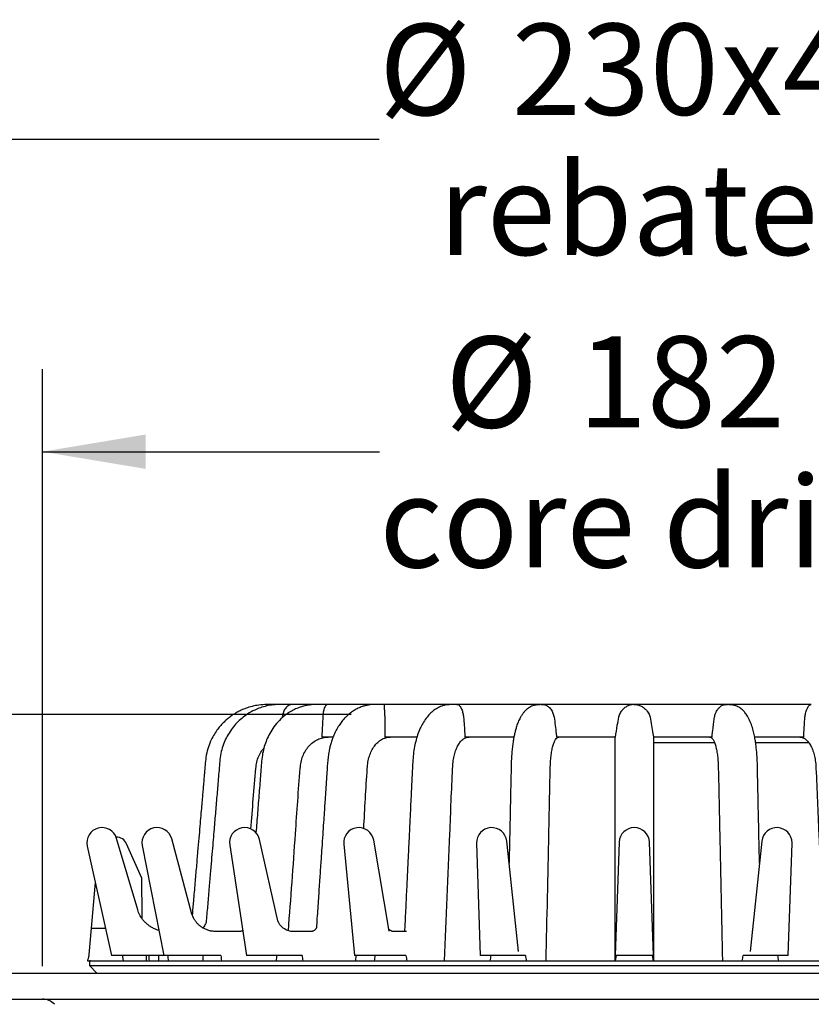
# Model space of a CAD drawing. Units: millimetres. Extents: x 18 to 1161, y 19 to 821.
# Drawn here: x 737 to 859, y 294 to 445 of the extents above; entities that cross this region are included whole.
import ezdxf

# ---------------------------------------------------------------- set-up
doc = ezdxf.new("R2010")
doc.units = ezdxf.units.MM
doc.header["$LTSCALE"] = 4
doc.layers.add('DIMS', color=134, linetype='Continuous')
doc.styles.add('SLDTEXTSTYLE0', font='TXT', dxfattribs={"width": 0.605})
doc.dimstyles.new('SLDDIMSTYLE1', dxfattribs={"dimtxt": 14, "dimasz": 15.8496, "dimexe": 0, "dimexo": 0.0625, "dimgap": 3.5, "dimtad": 0, "dimtih": 1, "dimtoh": 1, "dimdec": 0, "dimrnd": 1e-09, "dimzin": 12, "dimdsep": 46, "dimtxsty": 'SLDTEXTSTYLE0', "dimsah": 1, "dimcen": 0.09, "dimadec": 0, "dimazin": 3, "dimtfac": 1, "dimtdec": 0, "dimtofl": 0, "dimtmove": 0, "dimatfit": 3, "dimfxl": 0, "dimfrac": 2, "dimtolj": 1, "dimtzin": 12, "dimarcsym": 0})
doc.dimstyles.new('SLDDIMSTYLE4', dxfattribs={"dimtxt": 14, "dimasz": 15.8496, "dimexe": 0, "dimexo": 0.0625, "dimgap": 3.5, "dimtad": 0, "dimtih": 1, "dimtoh": 1, "dimdec": 0, "dimrnd": 1e-09, "dimzin": 12, "dimdsep": 46, "dimtxsty": 'SLDTEXTSTYLE0', "dimblk1": 'NONE', "dimblk2": 'NONE', "dimsah": 1, "dimcen": 0.09, "dimadec": 0, "dimazin": 3, "dimtfac": 1, "dimtdec": 3, "dimtofl": 0, "dimtmove": 0, "dimatfit": 3, "dimldrblk": 'NONE', "dimfxl": 0, "dimfrac": 2, "dimtolj": 1, "dimtzin": 12, "dimarcsym": 0})
doc.dimstyles.new('SLDDIMSTYLE5', dxfattribs={"dimtxt": 14, "dimasz": 15.8496, "dimexe": 0, "dimexo": 0.0625, "dimgap": 3.5, "dimtad": 0, "dimtih": 1, "dimtoh": 1, "dimdec": 0, "dimrnd": 1e-09, "dimzin": 12, "dimdsep": 46, "dimtxsty": 'SLDTEXTSTYLE0', "dimblk1": 'NONE', "dimblk2": 'NONE', "dimsah": 1, "dimcen": 0.09, "dimadec": 0, "dimazin": 3, "dimtfac": 1, "dimtdec": 0, "dimtofl": 0, "dimtmove": 0, "dimatfit": 3, "dimldrblk": 'NONE', "dimfxl": 0, "dimfrac": 2, "dimtolj": 1, "dimtzin": 12, "dimarcsym": 0})
doc.dimstyles.new('SLDDIMSTYLE6', dxfattribs={"dimtxt": 14, "dimasz": 15.8496, "dimexe": 0, "dimexo": 0.0625, "dimgap": 3.5, "dimtad": 0, "dimtih": 1, "dimtoh": 1, "dimrnd": 1e-09, "dimzin": 12, "dimdsep": 46, "dimtxsty": 'SLDTEXTSTYLE0', "dimsah": 1, "dimcen": 0.09, "dimadec": 0, "dimazin": 3, "dimtfac": 1, "dimtofl": 0, "dimtmove": 0, "dimatfit": 3, "dimfxl": 0, "dimfrac": 2, "dimtolj": 1, "dimtzin": 12, "dimarcsym": 0})

# ---------------------------------------------------------------- blocks, each defined once
blk = doc.blocks.new('_D')
at = {"layer": 'DIMS'}
for p, q in [((740.88, 299.58), (740.88, 391.28)), ((922.79, 299.58), (922.79, 391.28)), ((740.88, 378.58), (792.67, 378.58)), ((922.79, 378.58), (865.36, 378.58))]:
    blk.add_line(p, q, dxfattribs=at)
for points in [[(740.88, 378.58), (756.73, 375.94), (756.73, 381.22)], [(922.79, 378.58), (906.94, 381.22), (906.94, 375.94)]]:
    blk.add_solid(points, dxfattribs=at)
at = {"layer": 'DIMS', "char_height": 14, "attachment_point": 1, "style": 'SLDTEXTSTYLE0'}
for s, insert in [('%%c', (802.77, 396.28)), ('182', (823.18, 396.32)), ('core drill', (792.67, 374.8))]:
    blk.add_mtext(s, dxfattribs=dict(at, insert=insert))
blk = doc.blocks.new('_D_3')
at = {"layer": 'DIMS'}
for p, q in [((648.23, 255.09), (668.23, 273.65)), ((668.23, 273.65), (747.76, 273.65)), ((648.23, 255.09), (628.23, 255.09))]:
    blk.add_line(p, q, dxfattribs=at)
at = {"layer": 'DIMS', "insert": (606.84, 262.4), "char_height": 14, "attachment_point": 1, "style": 'SLDTEXTSTYLE0'}
blk.add_mtext('25', dxfattribs=at)
blk = doc.blocks.new('_NONE')
blk = doc.blocks.new('_D_5')
at = {"layer": 'DIMS'}
for p, q in [((648.23, 346.3), (628.23, 346.3)), ((648.23, 346.3), (668.23, 338.25)), ((668.23, 338.25), (788.31, 338.25))]:
    blk.add_line(p, q, dxfattribs=at)
at = {"layer": 'DIMS', "insert": (606.84, 353.6), "char_height": 14, "attachment_point": 1, "style": 'SLDTEXTSTYLE0'}
blk.add_mtext('40', dxfattribs=at)
blk = doc.blocks.new('_D_6')
at = {"layer": 'DIMS'}
for p, q in [((716.84, 303.58), (716.84, 439.28)), ((946.84, 303.58), (946.84, 439.28)), ((716.84, 426.58), (792.61, 426.58)), ((946.84, 426.58), (865.42, 426.58))]:
    blk.add_line(p, q, dxfattribs=at)
for points in [[(716.84, 426.58), (732.69, 423.94), (732.69, 429.22)], [(946.84, 426.58), (930.99, 429.22), (930.99, 423.94)]]:
    blk.add_solid(points, dxfattribs=at)
at = {"layer": 'DIMS', "char_height": 14, "attachment_point": 1, "style": 'SLDTEXTSTYLE0'}
for s, insert in [('%%c', (792.61, 444.28)), ('230', (813.02, 444.32)), ('x4', (845.1, 444.32)), ('rebate', (801.75, 422.8))]:
    blk.add_mtext(s, dxfattribs=dict(at, insert=insert))

msp = doc.modelspace()

# ---------------------------------------------------------------- linework, layer by layer
at = {"color": 7, "linetype": 'Continuous', "lineweight": 25}
for p, q in [((777.449, 339.746), (777.436, 339.746)), ((779.28, 339.746), (779.264, 339.746)), ((779.299, 339.747), (779.287, 339.747)), ((779.296, 339.747), (779.296, 339.747)), ((783.6, 339.746), (779.3, 339.746)), ((784.725, 339.747), (784.716, 339.747)), ((784.726, 339.747), (784.723, 339.747)), ((792.669, 339.746), (784.745, 339.746)), ((793.365, 339.747), (793.358, 339.747)), ((793.653, 339.746), (793.365, 339.747)), ((804.598, 339.746), (793.39, 339.746)), ((804.676, 339.746), (804.599, 339.746)), ((804.656, 339.745), (804.607, 339.745)), ((817.732, 339.746), (804.675, 339.746)), ((817.781, 339.746), (817.732, 339.746)), ((831.792, 339.746), (817.781, 339.746)), ((831.836, 339.746), (831.504, 339.719)), ((831.829, 339.746), (831.792, 339.746)), ((831.879, 339.746), (831.836, 339.746)), ((832.17, 339.719), (831.836, 339.746)), ((845.888, 339.746), (831.879, 339.746)), ((845.987, 339.738), (845.813, 339.746)), ((845.952, 339.746), (845.869, 339.746)), ((859.002, 339.746), (845.947, 339.746)), ((859.034, 339.746), (859.003, 339.746)), ((777.728, 337.798), (777.717, 337.703)), ((785.506, 334.746), (783.79, 334.746)), ((798.422, 334.746), (793.49, 334.746)), ((813.329, 334.746), (805.802, 334.746)), ((828.883, 334.746), (819.889, 334.746)), ((843.784, 334.746), (834.79, 334.746)), ((857.871, 334.746), (850.334, 334.746)), ((834.817, 333.896), (844.175, 333.896)), ((850.491, 333.896), (858.647, 333.896)), ((755.517, 308.22), (752.268, 319.179)), ((763.857, 307.57), (760.743, 319.123)), ((747.768, 318.015), (751.498, 301.196)), ((756.088, 313.169), (753.812, 318.35)), ((756.216, 318.072), (759.511, 301.196)), ((769.657, 318.167), (772.252, 301.196)), ((777.056, 306.528), (774.224, 319.032)), ((787.18, 318.292), (788.85, 301.196)), ((794.173, 304.927), (791.787, 318.909)), ((807.595, 318.441), (808.167, 301.196)), ((814.02, 301.837), (812.231, 318.762)), ((829.513, 318.602), (828.883, 301.196)), ((834.79, 301.196), (834.16, 318.602)), ((851.442, 318.762), (849.653, 301.837)), ((855.506, 301.196), (856.078, 318.441)), ((748.377, 305.396), (748.023, 301.344)), ((771.225, 304.896), (767.413, 304.896)), ((771.653, 304.985), (771.66, 305.071)), ((782.347, 304.896), (779.235, 304.896)), ((794.166, 304.926), (794.154, 304.996)), ((796.842, 304.896), (794.642, 304.896)), ((813.722, 304.896), (813.697, 304.896)), ((849.95, 304.889), (849.914, 304.891)), ((849.976, 304.896), (849.951, 304.896)), ((755.944, 301.196), (751.498, 301.196)), ((757.061, 301.196), (755.944, 301.196)), ((756.836, 301.196), (756.836, 300.396)), ((759.511, 301.196), (757.061, 301.196)), ((764.565, 301.196), (759.511, 301.196)), ((765.531, 301.196), (764.565, 301.196)), ((768.303, 301.196), (765.531, 301.196)), ((777.77, 301.196), (772.252, 301.196)), ((778.52, 301.196), (777.77, 301.196)), ((780.784, 301.196), (778.52, 301.196)), ((794.661, 301.196), (788.85, 301.196)), ((789.048, 300.396), (789.096, 301.196)), ((795.143, 301.196), (794.661, 301.196)), ((796.743, 301.196), (795.143, 301.196)), ((814.084, 301.196), (808.167, 301.196)), ((814.018, 301.837), (814.008, 301.936)), ((814.266, 301.196), (814.084, 301.196)), ((815.095, 301.196), (814.266, 301.196)), ((834.79, 301.196), (828.883, 301.196)), ((828.945, 300.396), (829.086, 301.196)), ((834.587, 301.196), (834.728, 300.396)), ((849.407, 301.196), (848.578, 301.196)), ((849.589, 301.196), (849.407, 301.196)), ((855.506, 301.196), (849.589, 301.196)), ((849.665, 301.936), (849.655, 301.837)), ((748.086, 300.396), (748.086, 299.646)), ((748.086, 299.646), (749.236, 298.496)), ((748.086, 299.646), (915.586, 299.646)), ((748.279, 300.396), (748.125, 300.396)), ((748.279, 300.396), (868.706, 300.396)), ((716.836, 298.496), (946.836, 298.496)), ((716.836, 294.496), (946.836, 294.496))]:
    msp.add_line(p, q, dxfattribs=at)
at = {"color": 7, "linetype": 'Continuous', "lineweight": 25, "flags": 128}
msp.add_lwpolyline([(748.997, 312.475), (748.944, 311.873), (748.377, 305.396)], dxfattribs=at)
at = {"color": 7, "linetype": 'Continuous', "lineweight": 25}
for centre, radius, start, end in [((750.038, 318.518), 2.325, 16.51532, 192.50631), ((758.498, 318.518), 2.325, 15.08128, 191.04735), ((771.956, 318.518), 2.325, 12.76296, 188.69421), ((789.495, 318.518), 2.325, 9.68298, 185.5785), ((809.919, 318.518), 2.325, 6.03275, 181.90151), ((831.836, 318.518), 2.325, 2.07058, 177.92942), ((853.754, 318.518), 2.325, 0, 173.96725), ((752.21, 317.646), 1.75, 23.69412, 90), ((853.754, 318.518), 2.325, 358.09849, 0), ((740.886, 291.996), 2.5, 43, 90)]:
    msp.add_arc(centre, radius, start, end, dxfattribs=at)
for centre, major_axis, ratio, start_param, end_param in [((831.836, 299.896), (-8.254, 425.344), 0.175257, 1.5643392, 1.5662201), ((831.836, 316.793), (19.989, 425.333), 0.1699543, 1.6154605, 1.6173427), ((831.836, 316.793), (-19.989, 425.333), 0.1699543, 1.5994861, 1.6013683), ((831.836, 316.793), (38.384, 425.306), 0.1514982, 1.6211454, 1.6230276), ((831.836, 316.793), (-38.384, 425.306), 0.1514982, 1.5938013, 1.5956834), ((831.836, 316.793), (53.851, 425.295), 0.1227442, 1.6230139, 1.6248961), ((831.836, 316.793), (-53.851, 425.295), 0.1227442, 1.5919327, 1.5938149), ((831.836, 316.793), (65.443, 425.309), 0.0861395, 1.620727, 1.6226092), ((831.836, 316.793), (-65.443, 425.309), 0.0861395, 1.5942196, 1.5961018), ((831.836, 316.793), (72.589, 425.334), 0.0443477, 1.6150418, 1.6169239), ((831.836, 316.793), (-72.589, 425.334), 0.0443477, 1.5999049, 1.6017871), ((831.836, 316.793), (72.589, 425.334), 0.0443477, 4.6813982, 4.6832804), ((831.836, 316.793), (-72.589, 425.334), 0.0443477, 4.6662614, 4.6681436)]:
    msp.add_ellipse(centre, major_axis=major_axis, ratio=ratio, start_param=start_param, end_param=end_param, dxfattribs=at)
for points, knots in [([(777.439, 339.747), (777.085, 339.746), (776.286, 339.744), (775.09, 339.766), (773.903, 339.652), (772.877, 339.424), (772.007, 339.135), (771.282, 338.819), (770.691, 338.505), (770.158, 338.177), (769.654, 337.82), (769.141, 337.402), (768.643, 336.935), (768.154, 336.404), (767.647, 335.76), (767.15, 334.993), (766.661, 334.034), (766.254, 332.923), (765.977, 331.681), (765.883, 330.435), (765.778, 329.256), (765.685, 328.172), (765.599, 327.182), (765.517, 326.237), (765.429, 325.222), (765.326, 324.037), (765.204, 322.629), (765.063, 320.998), (764.903, 319.144), (764.723, 317.066), (764.523, 314.765), (764.305, 312.242), (764.092, 309.781), (763.952, 308.163), (763.891, 307.459)], [0, 0, 0, 0, 0.026712, 0.0602027, 0.0899978, 0.1162421, 0.1391907, 0.1589981, 0.1757561, 0.1895178, 0.2061042, 0.2222194, 0.2393419, 0.2574887, 0.2765449, 0.300999, 0.3261713, 0.3574556, 0.3899346, 0.4216406, 0.4514058, 0.4791247, 0.5036211, 0.5262615, 0.550505, 0.5803661, 0.6158501, 0.6569573, 0.7036874, 0.7560406, 0.8140168, 0.877616, 0.9468383, 1, 1, 1, 1]), ([(779.296, 339.747), (779.046, 339.747), (778.428, 339.746), (777.449, 339.753), (776.372, 339.721), (775.344, 339.547), (774.389, 339.276), (773.401, 338.874), (772.434, 338.338), (771.514, 337.657), (770.721, 336.912), (770.012, 336.077), (769.403, 335.161), (768.892, 334.158), (768.5, 333.088), (768.216, 331.912), (768.095, 330.647), (767.987, 329.316), (767.872, 327.973), (767.76, 326.639), (767.649, 325.322), (767.536, 323.99), (767.422, 322.645), (767.304, 321.249), (767.177, 319.742), (767.034, 318.064), (766.873, 316.155), (766.691, 314.008), (766.488, 311.619), (766.275, 309.117), (766.13, 307.412), (766.058, 306.574)], [0, 0, 0, 0, 0.0190188, 0.0471091, 0.074358, 0.1005211, 0.1256178, 0.1489274, 0.1804965, 0.2082025, 0.2341406, 0.2614667, 0.2897919, 0.3162164, 0.3449288, 0.3739914, 0.4053003, 0.4384674, 0.4725519, 0.5047206, 0.5372331, 0.5700893, 0.603289, 0.6368521, 0.6734209, 0.7148418, 0.7611104, 0.8147764, 0.8737501, 0.9380227, 1, 1, 1, 1]), ([(784.723, 339.747), (784.448, 339.746), (783.839, 339.745), (782.944, 339.756), (782.093, 339.713), (781.348, 339.587), (780.654, 339.405), (779.946, 339.146), (779.214, 338.791), (778.475, 338.332), (777.657, 337.69), (776.841, 336.855), (776.103, 335.847), (775.546, 334.837), (775.123, 333.816), (774.82, 332.769), (774.604, 331.632), (774.503, 330.39), (774.4, 329.054), (774.288, 327.633), (774.173, 326.16), (774.055, 324.647), (773.936, 323.123), (773.815, 321.591), (773.735, 320.567), (773.694, 320.054)], [0, 0, 0, 0, 0.0347983, 0.0772061, 0.1121731, 0.1402102, 0.1682145, 0.1984719, 0.2310021, 0.2658424, 0.3022407, 0.3540023, 0.4019971, 0.4462205, 0.4857664, 0.5268004, 0.5682504, 0.6145562, 0.6650866, 0.7171219, 0.7729908, 0.8292359, 0.8858571, 0.9428553, 1, 1, 1, 1]), ([(777.437, 339.746), (777.437, 339.746), (777.433, 339.746), (777.422, 339.746), (777.382, 339.746), (777.337, 339.746), (777.298, 339.741), (777.285, 339.739)], [0, 0, 0, 0, 0.01045402, 0.05151256, 0.17339081, 0.73407685, 1, 1, 1, 1]), ([(779.326, 339.746), (779.322, 339.746), (779.315, 339.746), (779.304, 339.746), (779.295, 339.746), (779.283, 339.746), (779.253, 339.746), (779.156, 339.742), (778.943, 339.706), (778.638, 339.574), (778.349, 339.332), (778.122, 339.037), (777.925, 338.669), (777.785, 338.245), (777.741, 337.903), (777.728, 337.798)], [0, 0, 0, 0, 0.0031129, 0.0057044, 0.0077461, 0.0097821, 0.0158252, 0.0436269, 0.1546066, 0.3281581, 0.5070091, 0.6208167, 0.7371827, 0.9191886, 1, 1, 1, 1]), ([(793.358, 339.747), (793.17, 339.747), (792.745, 339.747), (792.112, 339.746), (791.51, 339.741), (790.969, 339.676), (790.42, 339.56), (789.839, 339.376), (789.232, 339.109), (788.653, 338.773), (788.142, 338.404), (787.704, 338.027), (787.293, 337.616), (786.872, 337.126), (786.43, 336.516), (786.012, 335.814), (785.662, 335.09), (785.388, 334.391), (785.181, 333.744), (785.012, 333.079), (784.873, 332.357), (784.762, 331.514), (784.671, 330.598), (784.614, 329.664), (784.546, 328.674), (784.477, 327.649), (784.407, 326.6), (784.337, 325.569), (784.261, 324.444), (784.172, 323.116), (784.065, 321.535), (783.941, 319.704), (783.801, 317.621), (783.643, 315.289), (783.468, 312.707), (783.275, 309.877), (783.11, 307.437), (783.008, 305.942), (782.976, 305.472)], [0, 0, 0, 0, 0.0186505, 0.0423757, 0.0613808, 0.0756175, 0.0912835, 0.1087926, 0.1282322, 0.1480695, 0.165548, 0.1806473, 0.1953865, 0.2127327, 0.2327395, 0.2553224, 0.2764522, 0.2941645, 0.3118028, 0.3270305, 0.3449831, 0.3658013, 0.3891019, 0.4120417, 0.4338917, 0.4613164, 0.4867945, 0.5103501, 0.5365274, 0.5688405, 0.607279, 0.6518304, 0.7024804, 0.759213, 0.8220102, 0.8908519, 0.9657163, 1, 1, 1, 1]), ([(784.772, 339.746), (784.772, 339.746), (784.766, 339.746), (784.756, 339.746), (784.744, 339.746), (784.736, 339.746), (784.726, 339.746), (784.707, 339.746), (784.658, 339.742), (784.549, 339.706), (784.396, 339.574), (784.252, 339.332), (784.144, 339.037), (784.053, 338.669), (783.993, 338.245), (783.98, 337.903), (783.976, 337.798)], [0, 0, 0, 0, 0.0001718, 0.004373, 0.0069607, 0.0089997, 0.0110332, 0.0170684, 0.0448353, 0.1556749, 0.3290064, 0.507632, 0.6212957, 0.7375144, 0.9192905, 1, 1, 1, 1]), ([(793.352, 339.746), (793.354, 339.746), (793.359, 339.746), (793.367, 339.746), (793.367, 339.746), (793.367, 339.745)], [0, 0, 0, 0, 0.1090944, 0.2648294, 1, 1, 1, 1]), ([(793.43, 339.746), (793.427, 339.746), (793.417, 339.746), (793.405, 339.746), (793.393, 339.746), (793.386, 339.746), (793.38, 339.746), (793.373, 339.746), (793.376, 339.742), (793.378, 339.706), (793.387, 339.574), (793.399, 339.332), (793.415, 339.037), (793.437, 338.669), (793.462, 338.245), (793.481, 337.903), (793.486, 337.798)], [0, 0, 0, 0, 0.00245943, 0.00665007, 0.00923254, 0.01126714, 0.01329578, 0.01931684, 0.04702013, 0.15760658, 0.3305418, 0.50875814, 0.62216212, 0.73811502, 0.91947536, 1, 1, 1, 1]), ([(804.565, 339.745), (804.386, 339.744), (803.978, 339.741), (803.368, 339.736), (802.776, 339.672), (802.303, 339.538), (801.902, 339.377), (801.566, 339.205), (801.266, 339.019), (800.877, 338.738), (800.389, 338.301), (799.837, 337.65), (799.345, 336.895), (798.905, 336.039), (798.535, 335.112), (798.227, 334.086), (797.994, 332.999), (797.837, 331.813), (797.766, 330.536), (797.696, 329.22), (797.632, 327.853), (797.561, 326.394), (797.484, 324.778), (797.397, 322.972), (797.302, 320.977), (797.197, 318.793), (797.078, 316.329), (796.946, 313.571), (796.798, 310.506), (796.658, 307.588), (796.566, 305.693), (796.528, 304.896)], [0, 0, 0, 0, 0.0217498, 0.0493191, 0.0716275, 0.0888007, 0.1012366, 0.1120232, 0.1226455, 0.1331159, 0.1550493, 0.1808371, 0.2070686, 0.2303375, 0.2589954, 0.2861927, 0.313821, 0.3431754, 0.3743854, 0.4069711, 0.4394154, 0.4742475, 0.5136461, 0.5576564, 0.6062881, 0.6595525, 0.7174633, 0.7865499, 0.8612999, 0.941739, 1, 1, 1, 1]), ([(804.565, 339.746), (804.58, 339.746), (804.599, 339.746), (804.615, 339.746), (804.619, 339.746), (804.62, 339.746), (804.617, 339.746), (804.616, 339.746)], [0, 0, 0, 0, 0.4628363, 0.5603853, 0.6587867, 0.7993634, 1, 1, 1, 1]), ([(804.693, 339.746), (804.69, 339.746), (804.683, 339.746), (804.672, 339.746), (804.662, 339.746), (804.657, 339.746), (804.654, 339.746), (804.661, 339.746), (804.715, 339.742), (804.828, 339.706), (804.999, 339.574), (805.164, 339.332), (805.304, 339.037), (805.437, 338.669), (805.546, 338.245), (805.595, 337.903), (805.61, 337.798)], [0, 0, 0, 0, 0.0016313, 0.005826, 0.0084104, 0.0104463, 0.0124769, 0.0185035, 0.0462298, 0.1569074, 0.3299859, 0.5083506, 0.6218488, 0.7378981, 0.9194081, 1, 1, 1, 1]), ([(817.533, 339.734), (817.439, 339.731), (817.17, 339.724), (816.743, 339.666), (816.279, 339.578), (815.891, 339.415), (815.577, 339.224), (815.303, 339.011), (815.011, 338.735), (814.74, 338.412), (814.473, 338.024), (814.187, 337.509), (813.924, 336.906), (813.707, 336.268), (813.54, 335.676), (813.403, 335.096), (813.279, 334.465), (813.168, 333.776), (813.067, 332.984), (812.985, 332.09), (812.926, 331.044), (812.904, 329.842), (812.874, 328.509), (812.843, 327.053), (812.809, 325.454), (812.773, 323.787), (812.737, 322.123), (812.703, 320.557), (812.672, 319.089), (812.642, 317.728), (812.615, 316.511), (812.598, 315.738), (812.59, 315.38), (812.59, 315.367)], [0, 0, 0, 0, 0.0174164, 0.0503604, 0.07841273, 0.10164183, 0.12032489, 0.13464832, 0.15047144, 0.16898536, 0.19151768, 0.21527512, 0.24892555, 0.27701362, 0.30187199, 0.3254153, 0.34782096, 0.37578505, 0.4040549, 0.43488428, 0.47043991, 0.51103958, 0.55595025, 0.60506117, 0.65808148, 0.71743705, 0.7734767, 0.82621382, 0.87566006, 0.92182586, 0.96379843, 0.99869641, 1, 1, 1, 1]), ([(817.532, 339.739), (817.559, 339.741), (817.606, 339.744), (817.671, 339.746), (817.715, 339.746), (817.732, 339.746), (817.733, 339.746), (817.733, 339.746)], [0, 0, 0, 0, 0.3834571, 0.6668072, 0.9511172, 0.9905824, 1, 1, 1, 1]), ([(817.782, 339.746), (817.781, 339.746), (817.78, 339.746), (817.781, 339.746), (817.799, 339.746), (817.902, 339.742), (818.117, 339.706), (818.439, 339.574), (818.748, 339.332), (819.002, 339.037), (819.237, 338.669), (819.421, 338.245), (819.497, 337.903), (819.521, 337.798)], [0, 0, 0, 0, 0.0011207, 0.0031704, 0.0092536, 0.037241, 0.1489622, 0.3236718, 0.5037176, 0.618285, 0.7354276, 0.9186489, 1, 1, 1, 1]), ([(831.777, 339.746), (831.784, 339.746), (831.795, 339.746), (831.806, 339.746), (831.811, 339.746), (831.812, 339.746), (831.808, 339.746), (831.777, 339.746), (831.635, 339.742), (831.33, 339.706), (830.881, 339.574), (830.45, 339.332), (830.098, 339.037), (829.777, 338.669), (829.53, 338.245), (829.432, 337.903), (829.402, 337.798)], [0, 0, 0, 0, 0.0072723, 0.0114429, 0.0140126, 0.0160373, 0.0180562, 0.024049, 0.0516181, 0.1616708, 0.3337715, 0.5111284, 0.623985, 0.7393787, 0.9198637, 1, 1, 1, 1]), ([(831.879, 339.746), (831.878, 339.746), (831.873, 339.746), (831.867, 339.746), (831.862, 339.746), (831.861, 339.746), (831.865, 339.746), (831.896, 339.746), (832.038, 339.742), (832.343, 339.706), (832.792, 339.574), (833.223, 339.332), (833.575, 339.037), (833.896, 338.669), (834.143, 338.245), (834.241, 337.903), (834.271, 337.798)], [0, 0, 0, 0, 0.0012829, 0.0054787, 0.0080639, 0.0101009, 0.0121319, 0.0181609, 0.0458963, 0.156613, 0.329752, 0.5081789, 0.6217164, 0.7378064, 0.9193803, 1, 1, 1, 1]), ([(844.152, 337.798), (844.203, 338.003), (844.288, 338.341), (844.476, 338.729), (844.675, 339.045), (844.92, 339.325), (845.245, 339.58), (845.534, 339.7), (845.743, 339.736), (845.822, 339.743), (845.863, 339.746), (845.891, 339.746), (845.893, 339.746), (845.889, 339.746), (845.883, 339.746), (845.88, 339.746)], [0, 0, 0, 0, 0.1597874, 0.2636721, 0.3705265, 0.5111799, 0.6558229, 0.8640538, 0.9275193, 0.9585963, 0.9752642, 0.9919889, 0.9943113, 0.9966539, 1, 1, 1, 1]), ([(845.942, 339.746), (845.941, 339.746), (845.939, 339.746), (845.939, 339.746), (845.94, 339.746), (845.948, 339.746), (845.988, 339.746), (846.057, 339.746), (846.119, 339.739), (846.148, 339.735)], [0, 0, 0, 0, 0.0132081, 0.0526807, 0.0837794, 0.1147913, 0.2068376, 0.6303056, 1, 1, 1, 1]), ([(851.083, 315.37), (851.08, 315.52), (851.071, 315.93), (851.055, 316.632), (851.036, 317.518), (851.013, 318.535), (850.988, 319.707), (850.959, 321.05), (850.926, 322.563), (850.89, 324.237), (850.854, 325.913), (850.82, 327.49), (850.791, 328.878), (850.763, 330.136), (850.738, 331.26), (850.677, 332.222), (850.598, 333.045), (850.501, 333.804), (850.378, 334.562), (850.21, 335.38), (849.981, 336.242), (849.671, 337.123), (849.342, 337.794), (849.05, 338.245), (848.861, 338.499), (848.666, 338.724), (848.437, 338.951), (848.197, 339.15), (847.915, 339.339), (847.595, 339.501), (847.142, 339.637), (846.652, 339.712), (846.292, 339.724), (846.147, 339.729)], [0, 0, 0, 0, 0.0152412, 0.0414679, 0.0710452, 0.1048262, 0.1443372, 0.1895801, 0.2405583, 0.2972768, 0.3588359, 0.4098768, 0.4566204, 0.4990824, 0.5370205, 0.5698984, 0.5981003, 0.6247269, 0.6533587, 0.6845806, 0.7214356, 0.7626958, 0.8059058, 0.8217407, 0.8358544, 0.8482946, 0.8601269, 0.8756083, 0.8917499, 0.9109445, 0.933352, 0.9732534, 1, 1, 1, 1]), ([(858.063, 337.798), (858.095, 338.003), (858.149, 338.341), (858.258, 338.729), (858.371, 339.045), (858.505, 339.325), (858.68, 339.58), (858.834, 339.7), (858.944, 339.736), (858.986, 339.743), (859.006, 339.746), (859.022, 339.746), (859.016, 339.746), (859.012, 339.746), (859.01, 339.746)], [0, 0, 0, 0, 0.1603238, 0.2645578, 0.3717705, 0.512896, 0.6580246, 0.8669547, 0.930633, 0.9618145, 0.9785383, 0.9953197, 0.9976491, 1, 1, 1, 1]), ([(783.976, 337.798), (783.953, 337.378), (783.908, 336.536), (783.837, 335.516), (783.801, 334.92), (783.79, 334.746)], [0, 0, 0, 0, 0.41428242, 0.82898576, 1, 1, 1, 1]), ([(793.486, 337.798), (793.491, 337.378), (793.499, 336.536), (793.489, 335.516), (793.489, 334.92), (793.49, 334.746)], [0, 0, 0, 0, 0.4142825, 0.8289858, 1, 1, 1, 1]), ([(805.61, 337.798), (805.641, 337.378), (805.703, 336.536), (805.754, 335.516), (805.791, 334.92), (805.802, 334.746)], [0, 0, 0, 0, 0.4142825, 0.8289856, 1, 1, 1, 1]), ([(819.521, 337.798), (819.577, 337.378), (819.689, 336.536), (819.796, 335.516), (819.868, 334.92), (819.889, 334.746)], [0, 0, 0, 0, 0.4142824, 0.8289858, 1, 1, 1, 1]), ([(829.402, 337.798), (829.326, 337.378), (829.142, 336.362), (828.979, 335.343), (828.883, 334.746)], [0, 0, 0, 0, 0.4142832, 1, 1, 1, 1]), ([(834.271, 337.798), (834.348, 337.378), (834.502, 336.536), (834.659, 335.516), (834.76, 334.92), (834.79, 334.746)], [0, 0, 0, 0, 0.4142824, 0.82898562, 1, 1, 1, 1]), ([(843.784, 334.746), (843.838, 335.21), (843.924, 335.951), (844.038, 336.969), (844.114, 337.522), (844.152, 337.798)], [0, 0, 0, 0, 0.4552988, 0.7276236, 1, 1, 1, 1]), ([(857.871, 334.746), (857.898, 335.21), (857.942, 335.951), (857.998, 336.969), (858.041, 337.522), (858.063, 337.798)], [0, 0, 0, 0, 0.4552988, 0.7276238, 1, 1, 1, 1]), ([(778.676, 304.991), (779.05, 309.965), (779.674, 318.276), (780.231, 326.906), (780.58, 330.898), (780.86, 331.819), (781.27, 332.647), (781.805, 333.365), (782.444, 333.955), (783.171, 334.397), (783.97, 334.688), (784.53, 334.727), (784.813, 334.746)], [0, 0, 0, 0, 0.4582973, 0.7656916, 0.796062, 0.8255473, 0.8545189, 0.8832567, 0.9119693, 0.9407641, 0.9699866, 1, 1, 1, 1]), ([(790.257, 320.676), (790.424, 323.755), (790.61, 327.162), (790.876, 330.898), (791.104, 331.819), (791.439, 332.647), (791.876, 333.365), (792.398, 333.955), (792.992, 334.397), (793.644, 334.688), (794.101, 334.727), (794.332, 334.746)], [0, 0, 0, 0, 0.5478054, 0.6064177, 0.6633217, 0.7192343, 0.7746957, 0.8301086, 0.8856798, 0.9420768, 1, 1, 1, 1]), ([(802.671, 300.396), (802.954, 306.903), (803.381, 316.745), (803.762, 326.906), (803.964, 330.898), (804.125, 331.819), (804.362, 332.647), (804.671, 333.365), (805.04, 333.955), (805.46, 334.397), (805.921, 334.688), (806.244, 334.727), (806.408, 334.746)], [0, 0, 0, 0, 0.5252903, 0.7946688, 0.8212833, 0.8471221, 0.8725107, 0.8976944, 0.9228562, 0.9480899, 0.9736984, 1, 1, 1, 1]), ([(818.281, 300.396), (818.428, 306.903), (818.649, 316.745), (818.846, 326.906), (818.951, 330.898), (819.034, 331.819), (819.157, 332.647), (819.317, 333.365), (819.508, 333.955), (819.725, 334.397), (819.964, 334.688), (820.131, 334.727), (820.216, 334.746)], [0, 0, 0, 0, 0.52529029, 0.79466876, 0.82128324, 0.84712209, 0.87251074, 0.89769441, 0.92285618, 0.94808987, 0.9736984, 1, 1, 1, 1]), ([(828.857, 334.746), (828.857, 334.727), (828.857, 334.688), (828.857, 334.397), (828.857, 333.955), (828.857, 333.365), (828.857, 332.647), (828.857, 331.819), (828.857, 330.898), (828.857, 326.906), (828.857, 316.745), (828.857, 306.903), (828.857, 300.396)], [0, 0, 0, 0, 0.0263016, 0.0519102, 0.0771439, 0.1023056, 0.1274893, 0.1528779, 0.1787168, 0.2053313, 0.4747097, 1, 1, 1, 1]), ([(834.816, 300.396), (834.816, 306.903), (834.816, 316.745), (834.816, 326.906), (834.816, 330.898), (834.816, 331.819), (834.816, 332.647), (834.816, 333.365), (834.816, 333.955), (834.816, 334.397), (834.816, 334.688), (834.816, 334.727), (834.816, 334.746)], [0, 0, 0, 0, 0.5252903, 0.7946687, 0.8212832, 0.8471221, 0.8725107, 0.8976944, 0.9228561, 0.9480898, 0.9736984, 1, 1, 1, 1]), ([(843.457, 334.746), (843.542, 334.727), (843.709, 334.688), (843.948, 334.397), (844.165, 333.955), (844.356, 333.365), (844.516, 332.647), (844.639, 331.819), (844.722, 330.898), (844.826, 326.906), (845.024, 316.745), (845.245, 306.903), (845.391, 300.396)], [0, 0, 0, 0, 0.0263016, 0.05191013, 0.07714382, 0.10230559, 0.12748926, 0.15287791, 0.17871676, 0.20533124, 0.47470971, 1, 1, 1, 1]), ([(857.265, 334.746), (857.429, 334.727), (857.752, 334.688), (858.213, 334.397), (858.633, 333.955), (859.002, 333.365), (859.311, 332.647), (859.548, 331.819), (859.709, 330.898), (859.911, 326.906), (860.292, 316.745), (860.719, 306.903), (861.002, 300.396)], [0, 0, 0, 0, 0.0263016, 0.0519101, 0.0771438, 0.1023056, 0.1274893, 0.1528779, 0.1787167, 0.2053312, 0.4747097, 1, 1, 1, 1]), ([(772.925, 320.606), (773.157, 323.706), (773.414, 327.136), (773.776, 330.898), (774.092, 331.815), (774.474, 332.546), (774.801, 332.916), (774.922, 333.054)], [0, 0, 0, 0, 0.7298809, 0.8073849, 0.8826302, 0.9565644, 1, 1, 1, 1]), ([(756.087, 313.169), (756.087, 313.17), (756.086, 313.191), (756.088, 313.096), (756.091, 312.875), (756.095, 312.539), (756.101, 312.122), (756.108, 311.602), (756.118, 310.775), (756.134, 309.438), (756.148, 308.064), (756.156, 307.122), (756.158, 306.899)], [0, 0, 0, 0, 0.0033497, 0.054096, 0.1232329, 0.1832406, 0.2446852, 0.3358748, 0.4271759, 0.6142005, 0.9087535, 1, 1, 1, 1]), ([(758.755, 305.066), (758.745, 305.068), (758.566, 305.107), (758.211, 305.244), (757.707, 305.481), (757.229, 305.789), (756.801, 306.141), (756.429, 306.529), (756.113, 306.941), (755.855, 307.37), (755.652, 307.797), (755.56, 308.081), (755.515, 308.217)], [0, 0, 0, 0, 0.0064128, 0.1164398, 0.2381537, 0.3570161, 0.4727134, 0.5853631, 0.6950142, 0.8015697, 0.9047174, 1, 1, 1, 1]), ([(767.409, 304.9), (767.367, 304.9), (767.207, 304.896), (766.872, 304.933), (766.422, 305.031), (765.943, 305.207), (765.485, 305.449), (765.069, 305.747), (764.705, 306.086), (764.401, 306.451), (764.159, 306.827), (763.991, 307.174), (763.895, 307.433), (763.864, 307.548), (763.855, 307.584)], [0, 0, 0, 0, 0.0304574, 0.1137348, 0.2144303, 0.3177414, 0.4207424, 0.5220031, 0.6209404, 0.7171158, 0.8102381, 0.8998418, 0.9687258, 1, 1, 1, 1]), ([(766.058, 306.585), (766.048, 306.501), (766.025, 306.32), (765.929, 306.034), (765.776, 305.751), (765.634, 305.549), (765.532, 305.462), (765.515, 305.447)], [0, 0, 0, 0, 0.2097627, 0.4494128, 0.6969133, 0.9482599, 1, 1, 1, 1]), ([(779.231, 304.897), (779.221, 304.897), (779.171, 304.896), (779.004, 304.909), (778.743, 304.959), (778.404, 305.077), (778.051, 305.268), (777.744, 305.501), (777.503, 305.746), (777.356, 305.932), (777.23, 306.12), (777.133, 306.305), (777.077, 306.448), (777.058, 306.52), (777.057, 306.522), (777.057, 306.523)], [0, 0, 0, 0, 0.0161649, 0.0824081, 0.1821661, 0.2908271, 0.40484, 0.5203119, 0.6075878, 0.6721746, 0.7351363, 0.825417, 0.9047471, 0.9768808, 1, 1, 1, 1]), ([(748.377, 305.396), (748.391, 305.396), (748.417, 305.396), (748.629, 305.396), (748.958, 305.396), (749.405, 305.396), (749.943, 305.396), (750.36, 305.396), (750.567, 305.396)], [0, 0, 0, 0, 0.1671135, 0.3342271, 0.5013401, 0.6684545, 0.8355674, 1, 1, 1, 1]), ([(771.653, 304.985), (771.572, 304.959), (771.426, 304.911), (771.278, 304.896), (771.234, 304.897), (771.223, 304.897)], [0, 0, 0, 0, 0.4809762, 0.8728601, 1, 1, 1, 1]), ([(782.976, 305.479), (782.977, 305.481), (782.977, 305.487), (782.964, 305.425), (782.91, 305.309), (782.8, 305.155), (782.627, 305.008), (782.467, 304.926), (782.352, 304.898), (782.335, 304.897), (782.329, 304.896)], [0, 0, 0, 0, 0.0528873, 0.1883403, 0.3259288, 0.4785037, 0.6395224, 0.7824349, 0.9197551, 1, 1, 1, 1]), ([(794.657, 304.896), (794.656, 304.896), (794.655, 304.896), (794.592, 304.911), (794.466, 304.965), (794.279, 305.091), (794.169, 305.2), (794.129, 305.255), (794.113, 305.276)], [0, 0, 0, 0, 0.0822926, 0.2614194, 0.4557151, 0.6530757, 0.8665066, 1, 1, 1, 1]), ([(748.022, 301.344), (748.021, 301.328), (748.016, 301.219), (747.981, 301.027), (747.923, 300.782), (747.857, 300.584), (747.807, 300.457), (747.784, 300.407), (747.781, 300.402)], [0, 0, 0, 0, 0.0470085, 0.3328291, 0.5906471, 0.8114893, 0.9790319, 1, 1, 1, 1]), ([(753.376, 300.396), (753.362, 300.405), (753.334, 300.422), (753.296, 300.553), (753.264, 300.764), (753.241, 300.981), (753.231, 301.149), (753.229, 301.196)], [0, 0, 0, 0, 0.2271498, 0.4542957, 0.6814732, 0.9086481, 1, 1, 1, 1]), ([(747.793, 300.396), (747.802, 300.396), (747.821, 300.396), (748.01, 300.396), (748.125, 300.396), (748.125, 300.396)], [0, 0, 0, 0, 0.4674221, 0.9980671, 1, 1, 1, 1])]:
    msp.add_open_spline(points, degree=3, knots=knots, dxfattribs=at)

# ---------------------------------------------------------------- dimensions: what is measured, and where the dimension line sits
at = {"layer": 'DIMS'}
for base, p1, p2, text, dimstyle, picture, middle in [((716.836, 426.578), (946.836, 298.496), (716.836, 298.496), '%%c<>x4\\Prebate', 'SLDDIMSTYLE6', '_D_6', (829.014, 426.578)), ((922.788, 378.578), (740.885, 294.496), (922.788, 294.496), '%%c<>\\Pcore drill', 'SLDDIMSTYLE1', '_D', (829.014, 378.578))]:
    dim = msp.add_linear_dim(base=base, p1=p1, p2=p2, text=text, dimstyle=dimstyle, dxfattribs=at)
    dim.commit()
    dim.dimension.update_dxf_attribs({"geometry": picture, "text_midpoint": middle, "dimtype": 160})
for feature_location, offset, dimstyle, picture, middle in [((793.388, 338.247), (-165.154, 8.051), 'SLDDIMSTYLE5', '_D_5', (617.539, 346.298)), ((752.842, 273.655), (-124.609, -18.56), 'SLDDIMSTYLE4', '_D_3', (617.539, 255.095))]:
    dim = msp.add_ordinate_dim(feature_location=feature_location, offset=offset, dtype=0, origin=(716.836, 298.496), dimstyle=dimstyle, dxfattribs=at)
    dim.commit()
    dim.dimension.update_dxf_attribs({"geometry": picture, "text_midpoint": middle})

doc.saveas('drawing.dxf')
